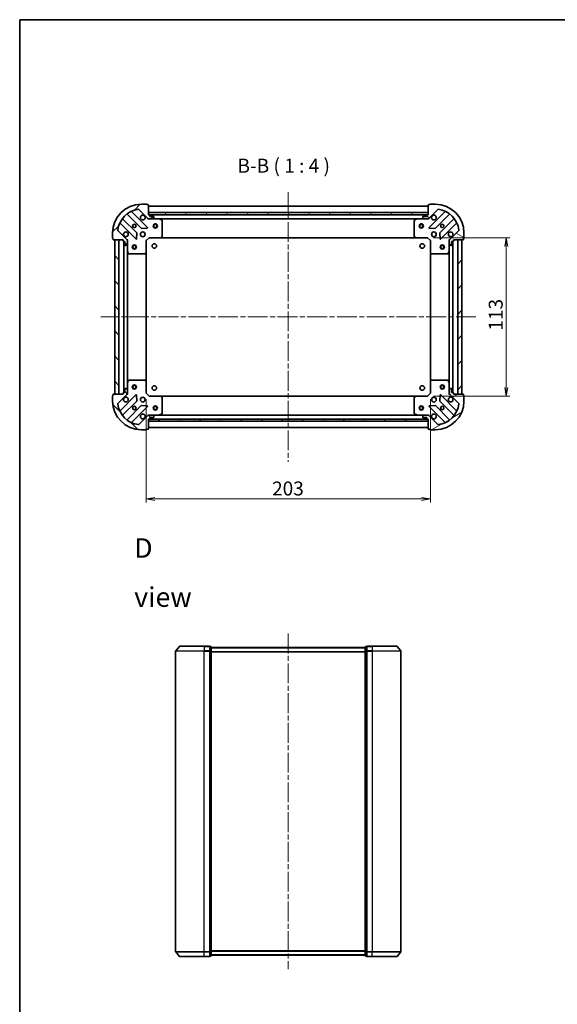
# Model space of a CAD drawing. Units: millimetres. Extents: x 36 to 7134, y 20 to 1144.
# Drawn here: x 1024 to 1408, y 441 to 1144 of the extents above; entities that cross this region are included whole.
import ezdxf

# ---------------------------------------------------------------- set-up
doc = ezdxf.new("R2010")
doc.units = ezdxf.units.MM
doc.header["$LTSCALE"] = 2.5
doc.linetypes.add('CHAIN', pattern=[0.3543, 0.2362, -0.0295, 0.0591, -0.0295])
doc.layers.get('Defpoints').update_dxf_attribs({"lineweight": 25})
for name, color, linetype, lineweight in [('Border (ISO)', 7, 'Continuous', 35), ('Centerline (ISO)', 131, 'Continuous', 18), ('Dimension (ISO)', 7, 'Continuous', 18), ('Hatch (ISO)', 1, 'Continuous', 18), ('Symbol (ISO)', 7, 'Continuous', 18), ('Visible (ISO)', 7, 'Continuous', 35), ('Visible Narrow (ISO)', 7, 'Continuous', 25)]:
    doc.layers.add(name, color=color, linetype=linetype, lineweight=lineweight)
doc.styles.add('Note Text (TK)', font='MS PGothic.ttf')
doc.dimstyles.new('Default - Method 1b (TK)', dxfattribs={"dimscale": 2.5, "dimtxt": 2.5, "dimasz": 2.5, "dimexe": 1, "dimexo": 1.5, "dimgap": 1, "dimtad": 1, "dimtoh": 1, "dimdsep": 46, "dimtxsty": 'Note Text (TK)', "dimblk": 'OPEN', "dimcen": 0.09, "dimdle": 5, "dimclrd": 100, "dimclre": 100, "dimclrt": 7, "dimadec": 1, "dimazin": 1, "dimtfac": 1, "dimtmove": 0, "dimatfit": 3, "dimldrblk": 'OPEN', "dimfxl": 1, "dimtolj": 1, "dimlwd": -1, "dimlwe": -1, "dimarcsym": 0})
pattern_1 = [(45, (965.75, -12), (-8.98026, 8.98026), [])]
pattern_2 = [(135.0002, (965.75, -12), (-8.98022, -8.98029), [])]

# ---------------------------------------------------------------- blocks, each defined once
blk = doc.blocks.new('Borders tk図枠')
at = {"layer": 'Border (ISO)'}
for q in [(405.5, 289), (14.5, 8)]:
    blk.add_line((14.5, 289), q, dxfattribs=at)
blk = doc.blocks.new('_Open')
at = {"color": 0, "linetype": 'ByBlock', "lineweight": -2}
for p, q in [((-1, 0.17), (0, 0)), ((-1, -0.17), (0, 0)), ((0, 0), (-1, 0))]:
    blk.add_line(p, q, dxfattribs=at)
blk = doc.blocks.new('*D30')
at = {"layer": 'Defpoints', "color": 0}
for p in [(1114.17, 876.77), (1317.17, 876.77), (1114.17, 801.84)]:
    blk.add_point(p, dxfattribs=at)
at = {"layer": 'Dimension (ISO)', "color": 100}
for p, q in [((1114.17, 873.02), (1114.17, 799.34)), ((1317.17, 873.02), (1317.17, 799.34)), ((1310.92, 801.84), (1120.42, 801.84))]:
    blk.add_line(p, q, dxfattribs=at)
at = {"layer": 'Dimension (ISO)', "color": 100, "xscale": 6.25, "yscale": 6.25, "zscale": 6.25, "rotation": 180}
blk.add_blockref('_Open', (1114.17, 801.84), dxfattribs=at)
at = {"layer": 'Dimension (ISO)', "color": 100, "xscale": 6.25, "yscale": 6.25, "zscale": 6.25}
blk.add_blockref('_Open', (1317.17, 801.84), dxfattribs=at)
at = {"layer": 'Dimension (ISO)', "color": 7, "insert": (1204.1, 809.32), "char_height": 6.25, "attachment_point": 4, "style": 'Note Text (TK)'}
blk.add_mtext('\\A1;\\fMS PGothic|b0|i0;{\\H9.9600;203}', dxfattribs=at)
blk = doc.blocks.new('*D31')
at = {"layer": 'Defpoints', "color": 0}
for p in [(1315.67, 988.27), (1315.67, 875.27), (1371.33, 875.27)]:
    blk.add_point(p, dxfattribs=at)
at = {"layer": 'Dimension (ISO)', "color": 100}
for p, q in [((1319.42, 988.27), (1373.83, 988.27)), ((1371.33, 982.02), (1371.33, 881.52)), ((1319.42, 875.27), (1373.83, 875.27))]:
    blk.add_line(p, q, dxfattribs=at)
at = {"layer": 'Dimension (ISO)', "color": 100, "xscale": 6.25, "yscale": 6.25, "zscale": 6.25}
for p, rotation in [((1371.33, 988.27), 90), ((1371.33, 875.27), 270)]:
    blk.add_blockref('_Open', p, dxfattribs=dict(at, rotation=rotation))
at = {"layer": 'Dimension (ISO)', "color": 7, "insert": (1363.85, 922.04), "char_height": 6.25, "attachment_point": 4, "rotation": 90, "style": 'Note Text (TK)'}
blk.add_mtext('\\A1;\\fMS PGothic|b0|i0;{\\H9.9600;113}', dxfattribs=at)

msp = doc.modelspace()

# ---------------------------------------------------------------- hatches: boundary and pattern name
at = {"layer": 'Hatch (ISO)'}
h = msp.add_hatch(dxfattribs=at)
h.set_pattern_fill('ANSI31', color=256, scale=101.6, style=0)
h.set_pattern_definition(pattern_1)
edge = h.paths.add_edge_path()
edge.add_ellipse((1116.0806, 1002.7702), major_axis=(0.7071, -0.7071), ratio=1, start_angle=270, end_angle=315)
edge.add_line((1116.0806, 1001.7702), (1118.4593, 1001.7702))
edge.add_ellipse((1118.4593, 1002.2702), major_axis=(0.5, 0), ratio=1, start_angle=270, end_angle=315)
edge.add_line((1118.8129, 1001.9166), (1119.52, 1002.6237))
edge.add_ellipse((1119.1664, 1002.9773), major_axis=(0.3536, 0.3536), ratio=1, start_angle=270, end_angle=315)
edge.add_line((1119.6664, 1002.9773), (1119.6664, 1003.1702))
edge.add_ellipse((1119.3664, 1003.1702), major_axis=(0, 0.3), ratio=1, start_angle=270, end_angle=360)
edge.add_line((1119.3664, 1003.4702), (1116.6664, 1003.4702))
edge.add_line((1116.6664, 1003.4702), (1116.6664, 1004.4702))
edge.add_ellipse((1116.3664, 1004.4702), major_axis=(0, 0.3), ratio=1, start_angle=270, end_angle=360)
edge.add_line((1116.3664, 1004.7702), (1115.6664, 1004.7702))
edge.add_line((1115.6664, 1004.7702), (1115.6664, 1011.6702))
edge.add_ellipse((1115.3664, 1011.6702), major_axis=(0, 0.3), ratio=1, start_angle=270, end_angle=360)
edge.add_line((1115.3664, 1011.9702), (1114.6664, 1011.9702))
edge.add_ellipse((1114.3664, 1011.9702), major_axis=(0, 0.3), ratio=1, start_angle=270, end_angle=360)
edge.add_line((1114.3664, 1012.2702), (1110.6664, 1012.2702))
edge.add_ellipse((1110.6664, 991.7702), major_axis=(-20.5, 0), ratio=1, start_angle=270, end_angle=360)
edge.add_line((1090.1664, 991.7702), (1090.1664, 988.0702))
edge.add_ellipse((1090.4664, 988.0702), major_axis=(0, -0.3), ratio=1, start_angle=270, end_angle=360)
edge.add_line((1090.4664, 987.7702), (1090.4664, 987.0702))
edge.add_ellipse((1090.7664, 987.0702), major_axis=(0, -0.3), ratio=1, start_angle=270, end_angle=360)
edge.add_line((1090.7664, 986.7702), (1097.6664, 986.7702))
edge.add_line((1097.6664, 986.7702), (1097.6664, 986.0702))
edge.add_ellipse((1097.9664, 986.0702), major_axis=(0, -0.3), ratio=1, start_angle=270, end_angle=360)
edge.add_line((1097.9664, 985.7702), (1098.9664, 985.7702))
edge.add_line((1098.9664, 985.7702), (1098.9664, 983.0702))
edge.add_ellipse((1099.2664, 983.0702), major_axis=(0, -0.3), ratio=1, start_angle=270, end_angle=360)
edge.add_line((1099.2664, 982.7702), (1099.4593, 982.7702))
edge.add_ellipse((1099.4593, 983.2702), major_axis=(0.5, 0), ratio=1, start_angle=270, end_angle=315)
edge.add_line((1099.8129, 982.9166), (1100.52, 983.6237))
edge.add_ellipse((1100.1664, 983.9773), major_axis=(0.3536, 0.3536), ratio=1, start_angle=270, end_angle=315)
edge.add_line((1100.6664, 983.9773), (1100.6664, 986.356))
edge.add_ellipse((1099.6664, 986.356), major_axis=(0, 1), ratio=1, start_angle=270, end_angle=315)
edge.add_line((1100.3735, 987.0631), (1093.944, 993.4926))
edge.add_ellipse((1094.2975, 993.8462), major_axis=(-0.3536, 0.3536), ratio=1, start_angle=37.7720347, end_angle=90, ccw=False)
edge.add_ellipse((1110.6664, 991.7702), major_axis=(2.1389, 16.8649), ratio=1, start_angle=14.4559307, end_angle=90, ccw=False)
edge.add_ellipse((1108.5904, 1008.1391), major_axis=(0.496, 0.0629), ratio=1, start_angle=37.7720347, end_angle=90, ccw=False)
edge.add_line((1108.944, 1008.4926), (1115.3735, 1002.0631))
h = msp.add_hatch(dxfattribs=at)
h.set_pattern_fill('ANSI31', color=256, scale=101.6, angle=105.0002455, style=0)
h.set_pattern_definition([(150.0002, (965.75, -12), (-6.34995, -10.99855), [])])
edge = h.paths.add_edge_path()
edge.add_ellipse((1331.6664, 986.356), major_axis=(-0.7071, -0.7071), ratio=1, start_angle=270, end_angle=315)
edge.add_line((1330.6664, 986.356), (1330.6664, 983.9773))
edge.add_ellipse((1331.1664, 983.9773), major_axis=(0, -0.5), ratio=1, start_angle=270, end_angle=315)
edge.add_line((1330.8129, 983.6237), (1331.52, 982.9166))
edge.add_ellipse((1331.8735, 983.2702), major_axis=(0.3536, -0.3536), ratio=1, start_angle=270, end_angle=315)
edge.add_line((1331.8735, 982.7702), (1332.0664, 982.7702))
edge.add_ellipse((1332.0664, 983.0702), major_axis=(0.3, 0), ratio=1, start_angle=270, end_angle=360)
edge.add_line((1332.3664, 983.0702), (1332.3664, 985.7702))
edge.add_line((1332.3664, 985.7702), (1333.3664, 985.7702))
edge.add_ellipse((1333.3664, 986.0702), major_axis=(0.3, 0), ratio=1, start_angle=270, end_angle=360)
edge.add_line((1333.6664, 986.0702), (1333.6664, 986.7702))
edge.add_line((1333.6664, 986.7702), (1340.5664, 986.7702))
edge.add_ellipse((1340.5664, 987.0702), major_axis=(0.3, 0), ratio=1, start_angle=270, end_angle=360)
edge.add_line((1340.8664, 987.0702), (1340.8664, 987.7702))
edge.add_ellipse((1340.8664, 988.0702), major_axis=(0.3, 0), ratio=1, start_angle=270, end_angle=360)
edge.add_line((1341.1664, 988.0702), (1341.1664, 991.7702))
edge.add_ellipse((1320.6664, 991.7702), major_axis=(0, 20.5), ratio=1, start_angle=270, end_angle=360)
edge.add_line((1320.6664, 1012.2702), (1316.9664, 1012.2702))
edge.add_ellipse((1316.9664, 1011.9702), major_axis=(-0.3, 0), ratio=1, start_angle=270, end_angle=360)
edge.add_line((1316.6664, 1011.9702), (1315.9664, 1011.9702))
edge.add_ellipse((1315.9664, 1011.6702), major_axis=(-0.3, 0), ratio=1, start_angle=270, end_angle=360)
edge.add_line((1315.6664, 1011.6702), (1315.6664, 1004.7702))
edge.add_line((1315.6664, 1004.7702), (1314.9664, 1004.7702))
edge.add_ellipse((1314.9664, 1004.4702), major_axis=(-0.3, 0), ratio=1, start_angle=270, end_angle=360)
edge.add_line((1314.6664, 1004.4702), (1314.6664, 1003.4702))
edge.add_line((1314.6664, 1003.4702), (1311.9664, 1003.4702))
edge.add_ellipse((1311.9664, 1003.1702), major_axis=(-0.3, 0), ratio=1, start_angle=270, end_angle=360)
edge.add_line((1311.6664, 1003.1702), (1311.6664, 1002.9773))
edge.add_ellipse((1312.1664, 1002.9773), major_axis=(0, -0.5), ratio=1, start_angle=270, end_angle=315)
edge.add_line((1311.8129, 1002.6237), (1312.52, 1001.9166))
edge.add_ellipse((1312.8735, 1002.2702), major_axis=(0.3536, -0.3536), ratio=1, start_angle=270, end_angle=315)
edge.add_line((1312.8735, 1001.7702), (1315.2522, 1001.7702))
edge.add_ellipse((1315.2522, 1002.7702), major_axis=(1, 0), ratio=1, start_angle=270, end_angle=315)
edge.add_line((1315.9593, 1002.0631), (1322.3888, 1008.4926))
edge.add_ellipse((1322.7424, 1008.1391), major_axis=(0.3536, 0.3536), ratio=1, start_angle=37.7720347, end_angle=90, ccw=False)
edge.add_ellipse((1320.6664, 991.7702), major_axis=(16.8649, -2.1389), ratio=1, start_angle=14.4559307, end_angle=90, ccw=False)
edge.add_ellipse((1337.0353, 993.8462), major_axis=(0.0629, -0.496), ratio=1, start_angle=37.7720347, end_angle=90, ccw=False)
edge.add_line((1337.3888, 993.4926), (1330.9593, 987.0631))
h = msp.add_hatch(dxfattribs=at)
h.set_pattern_fill('ANSI31', color=256, scale=101.6, angle=14.9999778, style=0)
h.set_pattern_definition([(60, (965.75, -12), (-10.99852, 6.35), [])])
h.paths.add_polyline_path([(1115.6664, 1006.2702), (1115.6664, 1004.7702), (1315.6664, 1004.7702), (1315.6664, 1006.2702)])
h = msp.add_hatch(dxfattribs=at)
h.set_pattern_fill('ANSI31', color=256, scale=101.6, angle=90.0002105, style=0)
h.set_pattern_definition(pattern_2)
h.paths.add_polyline_path([(1091.6664, 876.7702), (1094.6664, 876.7702), (1094.6664, 986.7702), (1091.6664, 986.7702)])
h = msp.add_hatch(dxfattribs=at)
h.set_pattern_fill('ANSI31', color=256, scale=101.6, style=0)
h.set_pattern_definition(pattern_1)
h.paths.add_polyline_path([(1339.6664, 986.7702), (1336.6664, 986.7702), (1336.6664, 876.7702), (1339.6664, 876.7702)])
h = msp.add_hatch(dxfattribs=at)
h.set_pattern_fill('ANSI31', color=256, scale=101.6, angle=90.0002105, style=0)
h.set_pattern_definition(pattern_2)
edge = h.paths.add_edge_path()
edge.add_ellipse((1099.6664, 877.1844), major_axis=(0.7071, 0.7071), ratio=1, start_angle=270, end_angle=315)
edge.add_line((1100.6664, 877.1844), (1100.6664, 879.5631))
edge.add_ellipse((1100.1664, 879.5631), major_axis=(0, 0.5), ratio=1, start_angle=270, end_angle=315)
edge.add_line((1100.52, 879.9166), (1099.8129, 880.6237))
edge.add_ellipse((1099.4593, 880.2702), major_axis=(-0.3536, 0.3536), ratio=1, start_angle=270, end_angle=315)
edge.add_line((1099.4593, 880.7702), (1099.2664, 880.7702))
edge.add_ellipse((1099.2664, 880.4702), major_axis=(-0.3, 0), ratio=1, start_angle=270, end_angle=360)
edge.add_line((1098.9664, 880.4702), (1098.9664, 877.7702))
edge.add_line((1098.9664, 877.7702), (1097.9664, 877.7702))
edge.add_ellipse((1097.9664, 877.4702), major_axis=(-0.3, 0), ratio=1, start_angle=270, end_angle=360)
edge.add_line((1097.6664, 877.4702), (1097.6664, 876.7702))
edge.add_line((1097.6664, 876.7702), (1090.7664, 876.7702))
edge.add_ellipse((1090.7664, 876.4702), major_axis=(-0.3, 0), ratio=1, start_angle=270, end_angle=360)
edge.add_line((1090.4664, 876.4702), (1090.4664, 875.7702))
edge.add_ellipse((1090.4664, 875.4702), major_axis=(-0.3, 0), ratio=1, start_angle=270, end_angle=360)
edge.add_line((1090.1664, 875.4702), (1090.1664, 871.7702))
edge.add_ellipse((1110.6664, 871.7702), major_axis=(0, -20.5), ratio=1, start_angle=270, end_angle=360)
edge.add_line((1110.6664, 851.2702), (1114.3664, 851.2702))
edge.add_ellipse((1114.3664, 851.5702), major_axis=(0.3, 0), ratio=1, start_angle=270, end_angle=360)
edge.add_line((1114.6664, 851.5702), (1115.3664, 851.5702))
edge.add_ellipse((1115.3664, 851.8702), major_axis=(0.3, 0), ratio=1, start_angle=270, end_angle=360)
edge.add_line((1115.6664, 851.8702), (1115.6664, 858.7702))
edge.add_line((1115.6664, 858.7702), (1116.3664, 858.7702))
edge.add_ellipse((1116.3664, 859.0702), major_axis=(0.3, 0), ratio=1, start_angle=270, end_angle=360)
edge.add_line((1116.6664, 859.0702), (1116.6664, 860.0702))
edge.add_line((1116.6664, 860.0702), (1119.3664, 860.0702))
edge.add_ellipse((1119.3664, 860.3702), major_axis=(0.3, 0), ratio=1, start_angle=270, end_angle=360)
edge.add_line((1119.6664, 860.3702), (1119.6664, 860.5631))
edge.add_ellipse((1119.1664, 860.5631), major_axis=(0, 0.5), ratio=1, start_angle=270, end_angle=315)
edge.add_line((1119.52, 860.9166), (1118.8129, 861.6237))
edge.add_ellipse((1118.4593, 861.2702), major_axis=(-0.3536, 0.3536), ratio=1, start_angle=270, end_angle=315)
edge.add_line((1118.4593, 861.7702), (1116.0806, 861.7702))
edge.add_ellipse((1116.0806, 860.7702), major_axis=(-1, 0), ratio=1, start_angle=270, end_angle=315)
edge.add_line((1115.3735, 861.4773), (1108.944, 855.0478))
edge.add_ellipse((1108.5904, 855.4013), major_axis=(-0.3536, -0.3536), ratio=1, start_angle=37.7720347, end_angle=90, ccw=False)
edge.add_ellipse((1110.6664, 871.7702), major_axis=(-16.8649, 2.1389), ratio=1, start_angle=14.4559307, end_angle=90, ccw=False)
edge.add_ellipse((1094.2975, 869.6942), major_axis=(-0.0629, 0.496), ratio=1, start_angle=37.7720347, end_angle=90, ccw=False)
edge.add_line((1093.944, 870.0478), (1100.3735, 876.4773))
h = msp.add_hatch(dxfattribs=at)
h.set_pattern_fill('ANSI31', color=256, scale=101.6, angle=-14.9999778, style=0)
h.set_pattern_definition([(30, (965.75, -12), (-6.35, 10.99852), [])])
edge = h.paths.add_edge_path()
edge.add_ellipse((1315.2522, 860.7702), major_axis=(-0.7071, 0.7071), ratio=1, start_angle=270, end_angle=315)
edge.add_line((1315.2522, 861.7702), (1312.8735, 861.7702))
edge.add_ellipse((1312.8735, 861.2702), major_axis=(-0.5, 0), ratio=1, start_angle=270, end_angle=315)
edge.add_line((1312.52, 861.6237), (1311.8129, 860.9166))
edge.add_ellipse((1312.1664, 860.5631), major_axis=(-0.3536, -0.3536), ratio=1, start_angle=270, end_angle=315)
edge.add_line((1311.6664, 860.5631), (1311.6664, 860.3702))
edge.add_ellipse((1311.9664, 860.3702), major_axis=(0, -0.3), ratio=1, start_angle=270, end_angle=360)
edge.add_line((1311.9664, 860.0702), (1314.6664, 860.0702))
edge.add_line((1314.6664, 860.0702), (1314.6664, 859.0702))
edge.add_ellipse((1314.9664, 859.0702), major_axis=(0, -0.3), ratio=1, start_angle=270, end_angle=360)
edge.add_line((1314.9664, 858.7702), (1315.6664, 858.7702))
edge.add_line((1315.6664, 858.7702), (1315.6664, 851.8702))
edge.add_ellipse((1315.9664, 851.8702), major_axis=(0, -0.3), ratio=1, start_angle=270, end_angle=360)
edge.add_line((1315.9664, 851.5702), (1316.6664, 851.5702))
edge.add_ellipse((1316.9664, 851.5702), major_axis=(0, -0.3), ratio=1, start_angle=270, end_angle=360)
edge.add_line((1316.9664, 851.2702), (1320.6664, 851.2702))
edge.add_ellipse((1320.6664, 871.7702), major_axis=(20.5, 0), ratio=1, start_angle=270, end_angle=360)
edge.add_line((1341.1664, 871.7702), (1341.1664, 875.4702))
edge.add_ellipse((1340.8664, 875.4702), major_axis=(0, 0.3), ratio=1, start_angle=270, end_angle=360)
edge.add_line((1340.8664, 875.7702), (1340.8664, 876.4702))
edge.add_ellipse((1340.5664, 876.4702), major_axis=(0, 0.3), ratio=1, start_angle=270, end_angle=360)
edge.add_line((1340.5664, 876.7702), (1333.6664, 876.7702))
edge.add_line((1333.6664, 876.7702), (1333.6664, 877.4702))
edge.add_ellipse((1333.3664, 877.4702), major_axis=(0, 0.3), ratio=1, start_angle=270, end_angle=360)
edge.add_line((1333.3664, 877.7702), (1332.3664, 877.7702))
edge.add_line((1332.3664, 877.7702), (1332.3664, 880.4702))
edge.add_ellipse((1332.0664, 880.4702), major_axis=(0, 0.3), ratio=1, start_angle=270, end_angle=360)
edge.add_line((1332.0664, 880.7702), (1331.8735, 880.7702))
edge.add_ellipse((1331.8735, 880.2702), major_axis=(-0.5, 0), ratio=1, start_angle=270, end_angle=315)
edge.add_line((1331.52, 880.6237), (1330.8129, 879.9166))
edge.add_ellipse((1331.1664, 879.5631), major_axis=(-0.3536, -0.3536), ratio=1, start_angle=270, end_angle=315)
edge.add_line((1330.6664, 879.5631), (1330.6664, 877.1844))
edge.add_ellipse((1331.6664, 877.1844), major_axis=(0, -1), ratio=1, start_angle=270, end_angle=315)
edge.add_line((1330.9593, 876.4773), (1337.3888, 870.0478))
edge.add_ellipse((1337.0353, 869.6942), major_axis=(0.3536, -0.3536), ratio=1, start_angle=37.7720347, end_angle=90, ccw=False)
edge.add_ellipse((1320.6664, 871.7702), major_axis=(-2.1389, -16.8649), ratio=1, start_angle=14.4559307, end_angle=90, ccw=False)
edge.add_ellipse((1322.7424, 855.4013), major_axis=(-0.496, -0.0629), ratio=1, start_angle=37.7720347, end_angle=90, ccw=False)
edge.add_line((1322.3888, 855.0478), (1315.9593, 861.4773))
h = msp.add_hatch(dxfattribs=at)
h.set_pattern_fill('ANSI31', color=256, scale=101.6, angle=75.0001754, style=0)
h.set_pattern_definition([(120.0002, (965.75, -12), (-10.9985, -6.35003), [])])
h.paths.add_polyline_path([(1115.6664, 858.7702), (1115.6664, 857.2702), (1315.6664, 857.2702), (1315.6664, 858.7702)])

# ---------------------------------------------------------------- linework, layer by layer
at = {"layer": 'Centerline (ISO)', "linetype": 'CHAIN', "ltscale": 23.990969}
for p, q in [((1215.6664, 1020.7702), (1215.6664, 828.2748)), ((1349.6664, 931.7702), (1081.6664, 931.7702)), ((1215.6664, 705.7126), (1215.6664, 466.2126))]:
    msp.add_line(p, q, dxfattribs=at)
at = {"layer": 'Visible (ISO)'}
for p, q in [((1114.3664, 1012.2702), (1110.6664, 1012.2702)), ((1320.6664, 1012.2702), (1316.9664, 1012.2702)), ((1114.9772, 995.6594), (1103.7732, 1006.8634)), ((1108.944, 1008.4926), (1115.3735, 1002.0631)), ((1115.3664, 1011.9702), (1114.6664, 1011.9702)), ((1115.6664, 1004.7702), (1115.6664, 1011.6702)), ((1315.6664, 1010.7702), (1115.6664, 1010.7702)), ((1115.6664, 1006.2702), (1115.6664, 1004.7702)), ((1315.6664, 1006.2702), (1115.6664, 1006.2702)), ((1315.6664, 1011.6702), (1315.6664, 1004.7702)), ((1315.6664, 1004.7702), (1315.6664, 1006.2702)), ((1315.9593, 1002.0631), (1322.3888, 1008.4926)), ((1316.6664, 1011.9702), (1315.9664, 1011.9702)), ((1327.5596, 1006.8634), (1316.3556, 995.6594)), ((1095.5732, 998.6634), (1106.7772, 987.4594)), ((1107.3731, 991.8133), (1097.3174, 1001.8689)), ((1100.5677, 1005.1192), (1110.6233, 995.0635)), ((1115.6664, 1004.7702), (1315.6664, 1004.7702)), ((1116.3664, 1004.7702), (1115.6664, 1004.7702)), ((1115.6664, 1001.7702), (1115.6664, 1001.86)), ((1115.6664, 1001.7702), (1115.6664, 1001.4199)), ((1116.0805, 1001.7702), (1115.6664, 1001.7702)), ((1116.0806, 1001.7702), (1118.4593, 1001.7702)), ((1314.7428, 1004.6702), (1116.59, 1004.6702)), ((1116.6664, 1003.4702), (1116.6664, 1004.4702)), ((1119.3664, 1003.4702), (1116.6664, 1003.4702)), ((1123.5956, 1001.7702), (1118.4593, 1001.7702)), ((1118.8129, 1001.9166), (1119.52, 1002.6237)), ((1119.6664, 1002.9773), (1119.6664, 1003.1702)), ((1123.5956, 1001.7702), (1307.7372, 1001.7702)), ((1125.5006, 1000.8531), (1123.7298, 1001.7385)), ((1125.6664, 989.3884), (1125.6664, 1000.5848)), ((1305.6664, 1000.5848), (1305.6664, 989.3884)), ((1307.6031, 1001.7385), (1305.8322, 1000.8531)), ((1312.8735, 1001.7702), (1307.7372, 1001.7702)), ((1311.6664, 1003.1702), (1311.6664, 1002.9773)), ((1311.8129, 1002.6237), (1312.52, 1001.9166)), ((1314.6664, 1003.4702), (1311.9664, 1003.4702)), ((1312.8735, 1001.7702), (1315.2522, 1001.7702)), ((1314.6664, 1004.4702), (1314.6664, 1003.4702)), ((1315.6664, 1004.7702), (1314.9664, 1004.7702)), ((1315.6664, 1001.7702), (1315.2523, 1001.7702)), ((1315.6664, 1001.86), (1315.6664, 1001.7702)), ((1315.6664, 1001.4199), (1315.6664, 1001.7702)), ((1320.7095, 995.0635), (1330.7651, 1005.1192)), ((1334.0154, 1001.8689), (1323.9598, 991.8133)), ((1324.5556, 987.4594), (1335.7596, 998.6634)), ((1090.1664, 991.7702), (1090.1664, 988.0702)), ((1100.3735, 987.0631), (1093.944, 993.4926)), ((1107.2891, 987.6584), (1107.4607, 991.5881)), ((1110.8485, 994.976), (1114.7782, 995.1475)), ((1316.5546, 995.1475), (1320.4843, 994.976)), ((1323.8722, 991.5881), (1324.0437, 987.6584)), ((1337.3888, 993.4926), (1330.9593, 987.0631)), ((1341.1664, 988.0702), (1341.1664, 991.7702)), ((1090.4664, 987.7702), (1090.4664, 987.0702)), ((1090.7664, 986.7702), (1097.6664, 986.7702)), ((1094.6664, 986.7702), (1091.6664, 986.7702)), ((1091.6664, 986.7702), (1091.6664, 876.7702)), ((1094.6664, 876.7702), (1094.6664, 986.7702)), ((1097.6664, 986.7702), (1097.6664, 986.0702)), ((1097.9664, 985.7702), (1098.9664, 985.7702)), ((1098.1664, 985.7702), (1098.1664, 877.7702)), ((1098.9664, 985.7702), (1098.9664, 983.0702)), ((1100.5766, 986.7702), (1100.6664, 986.7702)), ((1101.0167, 986.7702), (1100.6664, 986.7702)), ((1100.6664, 986.7702), (1100.6664, 986.3561)), ((1100.6664, 983.9773), (1100.6664, 986.356)), ((1114.1664, 986.2702), (1113.8664, 986.3945)), ((1114.1664, 986.2702), (1116.1664, 988.2702)), ((1114.1664, 977.8336), (1114.1664, 986.2702)), ((1116.0421, 988.5702), (1116.1664, 988.2702)), ((1116.1664, 988.2702), (1124.603, 988.2702)), ((1124.603, 988.2702), (1306.7298, 988.2702)), ((1124.8224, 988.3655), (1125.5858, 989.1838)), ((1305.7471, 989.1838), (1306.5105, 988.3655)), ((1306.7298, 988.2702), (1315.1664, 988.2702)), ((1315.1664, 988.2702), (1315.2907, 988.5702)), ((1315.1664, 988.2702), (1317.1664, 986.2702)), ((1317.4664, 986.3945), (1317.1664, 986.2702)), ((1317.1664, 986.2702), (1317.1664, 977.8336)), ((1330.6664, 986.7702), (1330.3161, 986.7702)), ((1330.6664, 986.7702), (1330.7562, 986.7702)), ((1330.6664, 986.3561), (1330.6664, 986.7702)), ((1330.6664, 986.356), (1330.6664, 983.9773)), ((1332.3664, 983.0702), (1332.3664, 985.7702)), ((1332.3664, 985.7702), (1333.3664, 985.7702)), ((1333.1664, 877.7702), (1333.1664, 985.7702)), ((1333.6664, 986.0702), (1333.6664, 986.7702)), ((1333.6664, 986.7702), (1340.5664, 986.7702)), ((1339.6664, 986.7702), (1336.6664, 986.7702)), ((1336.6664, 986.7702), (1336.6664, 876.7702)), ((1339.6664, 876.7702), (1339.6664, 986.7702)), ((1340.8664, 987.0702), (1340.8664, 987.7702)), ((1099.2664, 982.7702), (1099.4593, 982.7702)), ((1099.8129, 982.9166), (1100.52, 983.6237)), ((1100.6664, 983.9773), (1100.6664, 978.841)), ((1100.6664, 884.6994), (1100.6664, 978.841)), ((1100.6981, 978.7068), (1101.5835, 976.936)), ((1113.2529, 976.8508), (1114.0711, 977.6142)), ((1114.1664, 885.7068), (1114.1664, 977.8336)), ((1317.1664, 977.8336), (1317.1664, 885.7068)), ((1317.2618, 977.6142), (1318.08, 976.8508)), ((1329.7493, 976.936), (1330.6347, 978.7068)), ((1330.6664, 978.841), (1330.6664, 983.9773)), ((1330.6664, 978.841), (1330.6664, 884.6994)), ((1330.8129, 983.6237), (1331.52, 982.9166)), ((1331.8735, 982.7702), (1332.0664, 982.7702)), ((1101.8518, 976.7702), (1113.0482, 976.7702)), ((1318.2846, 976.7702), (1329.481, 976.7702)), ((1101.5835, 886.6044), (1100.6981, 884.8335)), ((1113.0482, 886.7702), (1101.8518, 886.7702)), ((1114.0711, 885.9261), (1113.2529, 886.6895)), ((1114.1664, 877.2702), (1114.1664, 885.7068)), ((1317.1664, 885.7068), (1317.1664, 877.2702)), ((1318.08, 886.6895), (1317.2618, 885.9261)), ((1329.481, 886.7702), (1318.2846, 886.7702)), ((1330.6347, 884.8335), (1329.7493, 886.6044)), ((1098.9664, 880.4702), (1098.9664, 877.7702)), ((1099.4593, 880.7702), (1099.2664, 880.7702)), ((1100.52, 879.9166), (1099.8129, 880.6237)), ((1100.6664, 884.6994), (1100.6664, 879.5631)), ((1100.6664, 877.1844), (1100.6664, 879.5631)), ((1330.6664, 879.5631), (1330.6664, 884.6994)), ((1330.6664, 879.5631), (1330.6664, 877.1844)), ((1331.52, 880.6237), (1330.8129, 879.9166)), ((1332.0664, 880.7702), (1331.8735, 880.7702)), ((1332.3664, 877.7702), (1332.3664, 880.4702)), ((1090.1664, 875.4702), (1090.1664, 871.7702)), ((1090.4664, 876.4702), (1090.4664, 875.7702)), ((1097.6664, 876.7702), (1090.7664, 876.7702)), ((1091.6664, 876.7702), (1094.6664, 876.7702)), ((1093.944, 870.0478), (1100.3735, 876.4773)), ((1106.7772, 876.081), (1095.5732, 864.877)), ((1097.3174, 861.6715), (1107.3731, 871.7271)), ((1097.6664, 877.4702), (1097.6664, 876.7702)), ((1098.9664, 877.7702), (1097.9664, 877.7702)), ((1100.6664, 876.7702), (1100.5766, 876.7702)), ((1100.6664, 877.1843), (1100.6664, 876.7702)), ((1100.6664, 876.7702), (1101.0167, 876.7702)), ((1107.4607, 871.9523), (1107.2891, 875.882)), ((1113.8664, 877.1459), (1114.1664, 877.2702)), ((1116.1664, 875.2702), (1114.1664, 877.2702)), ((1116.1664, 875.2702), (1116.0421, 874.9702)), ((1124.603, 875.2702), (1116.1664, 875.2702)), ((1306.7298, 875.2702), (1124.603, 875.2702)), ((1125.5858, 874.3566), (1124.8224, 875.1748)), ((1125.6664, 862.9556), (1125.6664, 874.152)), ((1305.6664, 874.152), (1305.6664, 862.9556)), ((1306.5105, 875.1748), (1305.7471, 874.3566)), ((1315.1664, 875.2702), (1306.7298, 875.2702)), ((1317.1664, 877.2702), (1315.1664, 875.2702)), ((1315.2907, 874.9702), (1315.1664, 875.2702)), ((1317.1664, 877.2702), (1317.4664, 877.1459)), ((1324.0437, 875.882), (1323.8722, 871.9523)), ((1323.9598, 871.7271), (1334.0154, 861.6715)), ((1335.7596, 864.877), (1324.5556, 876.081)), ((1330.3161, 876.7702), (1330.6664, 876.7702)), ((1330.6664, 876.7702), (1330.6664, 877.1843)), ((1330.7562, 876.7702), (1330.6664, 876.7702)), ((1330.9593, 876.4773), (1337.3888, 870.0478)), ((1333.3664, 877.7702), (1332.3664, 877.7702)), ((1333.6664, 876.7702), (1333.6664, 877.4702)), ((1340.5664, 876.7702), (1333.6664, 876.7702)), ((1336.6664, 876.7702), (1339.6664, 876.7702)), ((1340.8664, 875.7702), (1340.8664, 876.4702)), ((1341.1664, 871.7702), (1341.1664, 875.4702)), ((1110.6233, 868.4769), (1100.5677, 858.4212)), ((1103.7732, 856.677), (1114.9772, 867.881)), ((1114.7782, 868.3929), (1110.8485, 868.5644)), ((1316.3556, 867.881), (1327.5596, 856.677)), ((1320.4843, 868.5644), (1316.5546, 868.3929)), ((1330.7651, 858.4212), (1320.7095, 868.4769)), ((1115.3735, 861.4773), (1108.944, 855.0478)), ((1115.6664, 862.1205), (1115.6664, 861.7702)), ((1115.6664, 861.6804), (1115.6664, 861.7702)), ((1115.6664, 861.7702), (1116.0805, 861.7702)), ((1115.6664, 858.7702), (1115.6664, 857.2702)), ((1315.6664, 858.7702), (1115.6664, 858.7702)), ((1115.6664, 851.8702), (1115.6664, 858.7702)), ((1115.6664, 858.7702), (1116.3664, 858.7702)), ((1118.4593, 861.7702), (1116.0806, 861.7702)), ((1116.59, 858.8702), (1314.7428, 858.8702)), ((1116.6664, 859.0702), (1116.6664, 860.0702)), ((1116.6664, 860.0702), (1119.3664, 860.0702)), ((1118.4593, 861.7702), (1123.5956, 861.7702)), ((1119.52, 860.9166), (1118.8129, 861.6237)), ((1119.6664, 860.3702), (1119.6664, 860.5631)), ((1307.7372, 861.7702), (1123.5956, 861.7702)), ((1123.7298, 861.8019), (1125.5006, 862.6873)), ((1305.8322, 862.6873), (1307.6031, 861.8019)), ((1307.7372, 861.7702), (1312.8735, 861.7702)), ((1311.6664, 860.5631), (1311.6664, 860.3702)), ((1312.52, 861.6237), (1311.8129, 860.9166)), ((1311.9664, 860.0702), (1314.6664, 860.0702)), ((1315.2522, 861.7702), (1312.8735, 861.7702)), ((1314.6664, 860.0702), (1314.6664, 859.0702)), ((1314.9664, 858.7702), (1315.6664, 858.7702)), ((1315.2523, 861.7702), (1315.6664, 861.7702)), ((1315.6664, 861.7702), (1315.6664, 862.1205)), ((1315.6664, 861.7702), (1315.6664, 861.6804)), ((1315.6664, 857.2702), (1315.6664, 858.7702)), ((1315.6664, 858.7702), (1315.6664, 851.8702)), ((1322.3888, 855.0478), (1315.9593, 861.4773)), ((1110.6664, 851.2702), (1114.3664, 851.2702)), ((1114.6664, 851.5702), (1115.3664, 851.5702)), ((1115.6664, 857.2702), (1315.6664, 857.2702)), ((1115.6664, 852.7702), (1315.6664, 852.7702)), ((1315.9664, 851.5702), (1316.6664, 851.5702)), ((1316.9664, 851.2702), (1320.6664, 851.2702)), ((1137.8766, 696.6067), (1135.2377, 693.4966)), ((1138.1053, 696.7126), (1155.6664, 696.7126)), ((1159.3664, 696.7126), (1155.6664, 696.7126)), ((1160.3664, 696.4126), (1159.6664, 696.4126)), ((1159.6664, 696.3067), (1159.6664, 696.4126)), ((1159.6664, 696.3067), (1159.6664, 693.3864)), ((1160.6664, 693.1923), (1160.6664, 696.1126)), ((1270.6664, 696.1126), (1270.6664, 693.1923)), ((1271.6664, 696.4126), (1270.9664, 696.4126)), ((1271.6664, 696.4126), (1271.6664, 696.3067)), ((1271.6664, 693.3864), (1271.6664, 696.3067)), ((1275.6664, 696.7126), (1271.9664, 696.7126)), ((1275.6664, 696.7126), (1293.2275, 696.7126)), ((1293.4563, 696.6067), (1296.0952, 693.4966)), ((1135.1664, 693.3025), (1135.1664, 478.6227)), ((1159.6664, 693.3025), (1159.6664, 693.3864)), ((1159.6664, 693.1923), (1159.6664, 693.3025)), ((1159.6664, 693.1923), (1159.6664, 478.7328)), ((1270.6664, 695.7126), (1160.6664, 695.7126)), ((1160.6664, 478.7328), (1160.6664, 693.1923)), ((1270.6664, 693.1923), (1270.6664, 478.7328)), ((1271.6664, 693.3864), (1271.6664, 693.3025)), ((1271.6664, 693.3025), (1271.6664, 693.1923)), ((1271.6664, 478.7328), (1271.6664, 693.1923)), ((1296.1664, 478.6227), (1296.1664, 693.3025)), ((1137.8766, 475.3185), (1135.2377, 478.4286)), ((1159.6664, 478.6227), (1159.6664, 478.7328)), ((1159.6664, 478.5387), (1159.6664, 478.6227)), ((1159.6664, 478.5387), (1159.6664, 475.6185)), ((1160.6664, 475.8126), (1160.6664, 478.7328)), ((1270.6664, 478.7328), (1270.6664, 475.8126)), ((1271.6664, 478.7328), (1271.6664, 478.6227)), ((1271.6664, 478.6227), (1271.6664, 478.5387)), ((1271.6664, 475.6185), (1271.6664, 478.5387)), ((1293.4563, 475.3185), (1296.0952, 478.4286)), ((1155.6664, 475.2126), (1138.1053, 475.2126)), ((1155.6664, 475.2126), (1159.3664, 475.2126)), ((1159.6664, 475.5126), (1159.6664, 475.6185)), ((1159.6664, 475.5126), (1160.3664, 475.5126)), ((1160.6664, 476.2126), (1270.6664, 476.2126)), ((1270.9664, 475.5126), (1271.6664, 475.5126)), ((1271.6664, 475.6185), (1271.6664, 475.5126)), ((1271.9664, 475.2126), (1275.6664, 475.2126)), ((1293.2275, 475.2126), (1275.6664, 475.2126))]:
    msp.add_line(p, q, dxfattribs=at)
for centre, radius in [((1120.6664, 996.7702), 1.5), ((1310.6664, 996.7702), 1.5), ((1105.6664, 996.7702), 1.2295), ((1111.6664, 990.7702), 1.7), ((1120.6664, 996.7702), 1.1933), ((1310.6664, 996.7702), 1.1933), ((1319.6664, 990.7702), 1.7), ((1325.6664, 996.7702), 1.2295), ((1119.9664, 982.4702), 1.621), ((1311.3664, 982.4702), 1.621), ((1105.6664, 981.7702), 1.5), ((1105.6664, 981.7702), 1.1933), ((1325.6664, 981.7702), 1.5), ((1325.6664, 981.7702), 1.1933), ((1105.6664, 881.7702), 1.5), ((1105.6664, 881.7702), 1.1933), ((1119.9664, 881.0702), 1.621), ((1311.3664, 881.0702), 1.621), ((1325.6664, 881.7702), 1.5), ((1325.6664, 881.7702), 1.1933), ((1111.6664, 872.7702), 1.7), ((1319.6664, 872.7702), 1.7), ((1105.6664, 866.7702), 1.2295), ((1120.6664, 866.7702), 1.5), ((1120.6664, 866.7702), 1.1933), ((1310.6664, 866.7702), 1.5), ((1310.6664, 866.7702), 1.1933), ((1325.6664, 866.7702), 1.2295)]:
    msp.add_circle(centre, radius, dxfattribs=at)
for centre, radius, start, end in [((1110.6664, 991.7702), 20.5, 90, 180), ((1114.3664, 1011.9702), 0.3, 0, 90), ((1316.9664, 1011.9702), 0.3, 90, 180), ((1320.6664, 991.7702), 20.5, 0, 90), ((1110.6664, 991.7702), 17, 97.2279653, 172.7720347), ((1100.3556, 1004.907), 0.3, 45, 128.1276797), ((1103.9853, 1007.0755), 0.3, 113.5821885, 225), ((1108.5904, 1008.1391), 0.5, 45, 97.2279653), ((1115.3664, 1011.6702), 0.3, 0, 90), ((1315.9664, 1011.6702), 0.3, 90, 180), ((1322.7424, 1008.1391), 0.5, 82.7720347, 135), ((1320.6664, 991.7702), 17, 7.2279653, 82.7720347), ((1327.3475, 1007.0755), 0.3, 315, 66.4178115), ((1330.9773, 1004.907), 0.3, 51.8723203, 135), ((1095.3611, 998.4513), 0.3, 45, 156.4178115), ((1097.5296, 1002.081), 0.3, 141.8723203, 225), ((1111.6664, 1002.7702), 1.7, 62.4998288, 27.5001712), ((1116.0806, 1002.7702), 1, 225, 270), ((1116.3664, 1004.4702), 0.3, 0, 90), ((1118.4593, 1002.2702), 0.5, 270, 315), ((1119.3664, 1003.1702), 0.3, 0, 90), ((1119.1664, 1002.9773), 0.5, 315, 0), ((1123.5956, 1001.4702), 0.3, 63.4349488, 90), ((1125.3664, 1000.5848), 0.3, 0, 63.4349488), ((1305.9664, 1000.5848), 0.3, 116.5650512, 180), ((1307.7372, 1001.4702), 0.3, 90, 116.5650512), ((1311.9664, 1003.1702), 0.3, 90, 180), ((1312.1664, 1002.9773), 0.5, 180, 225), ((1312.8735, 1002.2702), 0.5, 225, 270), ((1314.9664, 1004.4702), 0.3, 90, 180), ((1315.2522, 1002.7702), 1, 270, 315), ((1319.6664, 1002.7702), 1.7, 152.4998288, 117.5001712), ((1333.8032, 1002.081), 0.3, 315, 38.1276797), ((1335.9717, 998.4513), 0.3, 23.5821885, 135), ((1094.2975, 993.8462), 0.5, 172.7720347, 225), ((1099.6664, 990.7702), 1.7, 242.4998288, 207.5001712), ((1107.1609, 991.6011), 0.3, 357.5, 45), ((1110.8355, 995.2757), 0.3, 225, 272.5), ((1114.7651, 995.4472), 0.3, 272.5, 45), ((1316.5677, 995.4472), 0.3, 135, 267.5), ((1320.4974, 995.2757), 0.3, 267.5, 315), ((1324.1719, 991.6011), 0.3, 135, 182.5), ((1331.6664, 990.7702), 1.7, 332.4998288, 297.5001712), ((1337.0353, 993.8462), 0.5, 315, 7.2279653), ((1090.4664, 988.0702), 0.3, 180, 270), ((1090.7664, 987.0702), 0.3, 180, 270), ((1097.9664, 986.0702), 0.3, 180, 270), ((1099.6664, 986.356), 1, 0, 45), ((1106.9894, 987.6715), 0.3, 225, 357.5), ((1124.603, 988.5702), 0.3, 270, 316.9851428), ((1125.3664, 989.3884), 0.3, 316.9851428, 0), ((1305.9664, 989.3884), 0.3, 180, 223.0148572), ((1306.7298, 988.5702), 0.3, 223.0148572, 270), ((1324.3435, 987.6715), 0.3, 182.5, 315), ((1331.6664, 986.356), 1, 135, 180), ((1333.3664, 986.0702), 0.3, 270, 0), ((1340.5664, 987.0702), 0.3, 270, 0), ((1340.8664, 988.0702), 0.3, 270, 0), ((1099.2664, 983.0702), 0.3, 180, 270), ((1099.4593, 983.2702), 0.5, 270, 315), ((1100.1664, 983.9773), 0.5, 315, 0), ((1100.9664, 978.841), 0.3, 180, 206.5650512), ((1113.8664, 977.8336), 0.3, 313.0148572, 0), ((1317.4664, 977.8336), 0.3, 180, 226.9851428), ((1330.3664, 978.841), 0.3, 333.4349488, 0), ((1331.1664, 983.9773), 0.5, 180, 225), ((1331.8735, 983.2702), 0.5, 225, 270), ((1332.0664, 983.0702), 0.3, 270, 0), ((1101.8518, 977.0702), 0.3, 206.5650512, 270), ((1113.0482, 977.0702), 0.3, 270, 313.0148572), ((1318.2846, 977.0702), 0.3, 226.9851428, 270), ((1329.481, 977.0702), 0.3, 270, 333.4349488), ((1101.8518, 886.4702), 0.3, 90, 153.4349488), ((1113.0482, 886.4702), 0.3, 46.9851428, 90), ((1113.8664, 885.7068), 0.3, 0, 46.9851428), ((1317.4664, 885.7068), 0.3, 133.0148572, 180), ((1318.2846, 886.4702), 0.3, 90, 133.0148572), ((1329.481, 886.4702), 0.3, 26.5650512, 90), ((1099.2664, 880.4702), 0.3, 90, 180), ((1099.4593, 880.2702), 0.5, 45, 90), ((1100.1664, 879.5631), 0.5, 0, 45), ((1100.9664, 884.6994), 0.3, 153.4349488, 180), ((1330.3664, 884.6994), 0.3, 0, 26.5650512), ((1331.1664, 879.5631), 0.5, 135, 180), ((1331.8735, 880.2702), 0.5, 90, 135), ((1332.0664, 880.4702), 0.3, 0, 90), ((1090.4664, 875.4702), 0.3, 90, 180), ((1110.6664, 871.7702), 20.5, 180, 270), ((1090.7664, 876.4702), 0.3, 90, 180), ((1097.9664, 877.4702), 0.3, 90, 180), ((1099.6664, 872.7702), 1.7, 152.4998288, 117.5001712), ((1099.6664, 877.1844), 1, 315, 0), ((1106.9894, 875.8689), 0.3, 2.5, 135), ((1107.1609, 871.9392), 0.3, 315, 2.5), ((1124.603, 874.9702), 0.3, 43.0148572, 90), ((1125.3664, 874.152), 0.3, 0, 43.0148572), ((1305.9664, 874.152), 0.3, 136.9851428, 180), ((1306.7298, 874.9702), 0.3, 90, 136.9851428), ((1320.6664, 871.7702), 20.5, 270, 0), ((1324.1719, 871.9392), 0.3, 177.5, 225), ((1324.3435, 875.8689), 0.3, 45, 177.5), ((1331.6664, 872.7702), 1.7, 62.4998288, 27.5001712), ((1331.6664, 877.1844), 1, 180, 225), ((1333.3664, 877.4702), 0.3, 0, 90), ((1340.5664, 876.4702), 0.3, 0, 90), ((1340.8664, 875.4702), 0.3, 0, 90), ((1094.2975, 869.6942), 0.5, 135, 187.2279653), ((1110.6664, 871.7702), 17, 187.2279653, 262.7720347), ((1095.3611, 865.0891), 0.3, 203.5821885, 315), ((1110.8355, 868.2647), 0.3, 87.5, 135), ((1114.7651, 868.0931), 0.3, 315, 87.5), ((1316.5677, 868.0931), 0.3, 92.5, 225), ((1320.4974, 868.2647), 0.3, 45, 92.5), ((1320.6664, 871.7702), 17, 277.2279653, 352.7720347), ((1335.9717, 865.0891), 0.3, 225, 336.4178115), ((1337.0353, 869.6942), 0.5, 352.7720347, 45), ((1097.5296, 861.4593), 0.3, 135, 218.1276797), ((1100.3556, 858.6334), 0.3, 231.8723203, 315), ((1111.6664, 860.7702), 1.7, 332.4998288, 297.5001712), ((1116.0806, 860.7702), 1, 90, 135), ((1116.3664, 859.0702), 0.3, 270, 0), ((1118.4593, 861.2702), 0.5, 45, 90), ((1119.3664, 860.3702), 0.3, 270, 0), ((1119.1664, 860.5631), 0.5, 0, 45), ((1123.5956, 862.0702), 0.3, 270, 296.5650512), ((1125.3664, 862.9556), 0.3, 296.5650512, 0), ((1305.9664, 862.9556), 0.3, 180, 243.4349488), ((1307.7372, 862.0702), 0.3, 243.4349488, 270), ((1312.1664, 860.5631), 0.5, 135, 180), ((1311.9664, 860.3702), 0.3, 180, 270), ((1312.8735, 861.2702), 0.5, 90, 135), ((1314.9664, 859.0702), 0.3, 180, 270), ((1315.2522, 860.7702), 1, 45, 90), ((1319.6664, 860.7702), 1.7, 242.4998288, 207.5001712), ((1330.9773, 858.6334), 0.3, 225, 308.1276797), ((1333.8032, 861.4593), 0.3, 321.8723203, 45), ((1103.9853, 856.4649), 0.3, 135, 246.4178115), ((1108.5904, 855.4013), 0.5, 262.7720347, 315), ((1114.3664, 851.5702), 0.3, 270, 0), ((1115.3664, 851.8702), 0.3, 270, 0), ((1315.9664, 851.8702), 0.3, 180, 270), ((1316.9664, 851.5702), 0.3, 180, 270), ((1322.7424, 855.4013), 0.5, 225, 277.2279653), ((1327.3475, 856.4649), 0.3, 293.5821885, 45), ((1138.1053, 696.4126), 0.3, 90, 139.6858998), ((1159.3664, 696.4126), 0.3, 0, 90), ((1160.3664, 696.1126), 0.3, 0, 90), ((1270.9664, 696.1126), 0.3, 90, 180), ((1271.9664, 696.4126), 0.3, 90, 180), ((1293.2275, 696.4126), 0.3, 40.3141002, 90), ((1135.4664, 693.3025), 0.3, 139.6858998, 180), ((1295.8664, 693.3025), 0.3, 0, 40.3141002), ((1135.4664, 478.6227), 0.3, 180, 220.3141002), ((1295.8664, 478.6227), 0.3, 319.6858998, 0), ((1138.1053, 475.5126), 0.3, 220.3141002, 270), ((1159.3664, 475.5126), 0.3, 270, 0), ((1160.3664, 475.8126), 0.3, 270, 0), ((1270.9664, 475.8126), 0.3, 180, 270), ((1271.9664, 475.5126), 0.3, 180, 270), ((1293.2275, 475.5126), 0.3, 270, 319.6858998)]:
    msp.add_arc(centre, radius, start, end, dxfattribs=at)
for points in [[(1112.4514, 1004.2781), (1112.6061, 1004.1976), (1112.7496, 1004.0911), (1112.9873, 1003.8534), (1113.0938, 1003.7099), (1113.1743, 1003.5552)], [(1318.1585, 1003.5552), (1318.2391, 1003.7099), (1318.3455, 1003.8534), (1318.5832, 1004.0911), (1318.7267, 1004.1976), (1318.8814, 1004.2781)], [(1098.8814, 989.2623), (1098.7267, 989.3428), (1098.5832, 989.4493), (1098.3455, 989.687), (1098.2391, 989.8305), (1098.1585, 989.9852)], [(1333.1743, 989.9852), (1333.0938, 989.8305), (1332.9873, 989.687), (1332.7496, 989.4493), (1332.6061, 989.3428), (1332.4514, 989.2623)], [(1098.1585, 873.5552), (1098.2391, 873.7099), (1098.3455, 873.8534), (1098.5832, 874.0911), (1098.7267, 874.1976), (1098.8814, 874.2781)], [(1332.4514, 874.2781), (1332.6061, 874.1976), (1332.7496, 874.0911), (1332.9873, 873.8534), (1333.0938, 873.7099), (1333.1743, 873.5552)], [(1113.1743, 859.9852), (1113.0938, 859.8305), (1112.9873, 859.687), (1112.7496, 859.4493), (1112.6061, 859.3428), (1112.4514, 859.2623)], [(1318.8814, 859.2623), (1318.7267, 859.3428), (1318.5832, 859.4493), (1318.3455, 859.687), (1318.2391, 859.8305), (1318.1585, 859.9852)]]:
    msp.add_open_spline(points, degree=3, knots=[0.278912594, 0.278912594, 0.278912594, 0.278912594, 0.329334696, 0.329334696, 0.379756799, 0.379756799, 0.379756799, 0.379756799], dxfattribs=at)
at = {"layer": 'Visible Narrow (ISO)'}
for p, q in [((1155.6664, 696.6067), (1137.8766, 696.6067)), ((1155.6664, 696.6067), (1155.6664, 696.7126)), ((1155.6664, 696.6067), (1159.3664, 696.6067)), ((1155.6664, 696.6067), (1155.6664, 693.4966)), ((1159.3664, 696.6067), (1159.3664, 696.7126)), ((1159.3664, 696.6067), (1159.3664, 693.4966)), ((1159.6664, 696.3067), (1160.3664, 696.3067)), ((1160.3664, 696.3067), (1160.3664, 696.4126)), ((1160.3664, 696.3067), (1160.3664, 693.3864)), ((1270.9664, 696.4126), (1270.9664, 696.3067)), ((1270.9664, 693.3864), (1270.9664, 696.3067)), ((1270.9664, 696.3067), (1271.6664, 696.3067)), ((1271.9664, 696.7126), (1271.9664, 696.6067)), ((1271.9664, 696.6067), (1275.6664, 696.6067)), ((1271.9664, 693.4966), (1271.9664, 696.6067)), ((1275.6664, 696.6067), (1275.6664, 696.7126)), ((1293.4563, 696.6067), (1275.6664, 696.6067)), ((1275.6664, 696.6067), (1275.6664, 693.4966)), ((1155.6664, 693.3025), (1135.1664, 693.3025)), ((1135.2377, 693.4966), (1155.6664, 693.4966)), ((1159.3664, 693.4966), (1155.6664, 693.4966)), ((1155.6664, 693.4966), (1155.6664, 693.3025)), ((1155.6664, 693.3025), (1159.3664, 693.3025)), ((1155.6664, 478.6227), (1155.6664, 693.3025)), ((1159.3664, 693.3025), (1159.3664, 693.4966)), ((1159.3664, 693.3025), (1159.6664, 693.3025)), ((1159.3664, 693.3025), (1159.3664, 478.6227)), ((1160.3664, 693.3864), (1159.6664, 693.3864)), ((1159.6664, 693.1923), (1160.3664, 693.1923)), ((1160.3664, 693.1923), (1160.3664, 693.3864)), ((1160.3664, 693.1923), (1160.6664, 693.1923)), ((1160.3664, 693.1923), (1160.3664, 478.7328)), ((1160.6664, 695.6046), (1270.6664, 695.6046)), ((1270.6664, 692.796), (1160.6664, 692.796)), ((1160.6664, 692.604), (1270.6664, 692.604)), ((1270.6664, 693.1923), (1270.9664, 693.1923)), ((1270.9664, 693.3864), (1270.9664, 693.1923)), ((1271.6664, 693.3864), (1270.9664, 693.3864)), ((1270.9664, 478.7328), (1270.9664, 693.1923)), ((1270.9664, 693.1923), (1271.6664, 693.1923)), ((1271.6664, 693.3025), (1271.9664, 693.3025)), ((1275.6664, 693.4966), (1271.9664, 693.4966)), ((1271.9664, 693.4966), (1271.9664, 693.3025)), ((1271.9664, 693.3025), (1275.6664, 693.3025)), ((1271.9664, 478.6227), (1271.9664, 693.3025)), ((1275.6664, 693.4966), (1275.6664, 693.3025)), ((1275.6664, 693.4966), (1296.0952, 693.4966)), ((1296.1664, 693.3025), (1275.6664, 693.3025)), ((1275.6664, 693.3025), (1275.6664, 478.6227)), ((1135.1664, 478.6227), (1155.6664, 478.6227)), ((1155.6664, 478.4286), (1135.2377, 478.4286)), ((1159.3664, 478.6227), (1155.6664, 478.6227)), ((1155.6664, 478.4286), (1155.6664, 478.6227)), ((1155.6664, 478.4286), (1159.3664, 478.4286)), ((1155.6664, 475.3185), (1155.6664, 478.4286)), ((1159.6664, 478.6227), (1159.3664, 478.6227)), ((1159.3664, 478.4286), (1159.3664, 478.6227)), ((1159.3664, 478.4286), (1159.3664, 475.3185)), ((1160.3664, 478.7328), (1159.6664, 478.7328)), ((1159.6664, 478.5387), (1160.3664, 478.5387)), ((1160.6664, 478.7328), (1160.3664, 478.7328)), ((1160.3664, 478.5387), (1160.3664, 478.7328)), ((1160.3664, 478.5387), (1160.3664, 475.6185)), ((1270.6664, 479.3212), (1160.6664, 479.3212)), ((1160.6664, 479.1291), (1270.6664, 479.1291)), ((1270.9664, 478.7328), (1270.6664, 478.7328)), ((1270.9664, 478.7328), (1270.9664, 478.5387)), ((1271.6664, 478.7328), (1270.9664, 478.7328)), ((1270.9664, 475.6185), (1270.9664, 478.5387)), ((1270.9664, 478.5387), (1271.6664, 478.5387)), ((1271.9664, 478.6227), (1271.6664, 478.6227)), ((1275.6664, 478.6227), (1271.9664, 478.6227)), ((1271.9664, 478.6227), (1271.9664, 478.4286)), ((1271.9664, 478.4286), (1275.6664, 478.4286)), ((1271.9664, 475.3185), (1271.9664, 478.4286)), ((1275.6664, 478.4286), (1275.6664, 478.6227)), ((1275.6664, 478.6227), (1296.1664, 478.6227)), ((1296.0952, 478.4286), (1275.6664, 478.4286)), ((1275.6664, 475.3185), (1275.6664, 478.4286)), ((1137.8766, 475.3185), (1155.6664, 475.3185)), ((1159.3664, 475.3185), (1155.6664, 475.3185)), ((1155.6664, 475.3185), (1155.6664, 475.2126)), ((1159.3664, 475.2126), (1159.3664, 475.3185)), ((1160.3664, 475.6185), (1159.6664, 475.6185)), ((1160.3664, 475.5126), (1160.3664, 475.6185)), ((1270.6664, 476.3205), (1160.6664, 476.3205)), ((1270.9664, 475.6185), (1270.9664, 475.5126)), ((1271.6664, 475.6185), (1270.9664, 475.6185)), ((1275.6664, 475.3185), (1271.9664, 475.3185)), ((1271.9664, 475.3185), (1271.9664, 475.2126)), ((1275.6664, 475.3185), (1275.6664, 475.2126)), ((1275.6664, 475.3185), (1293.4563, 475.3185))]:
    msp.add_line(p, q, dxfattribs=at)
for centre, major_axis, start_param, end_param in [((1159.3664, 696.4126), (0.3, 0), 0, 1.57079633), ((1160.3664, 696.1126), (0.3, 0), 0, 1.57079633), ((1270.9664, 696.1126), (-0.3, 0), 4.71238898, 6.28318531), ((1271.9664, 696.4126), (-0.3, 0), 4.71238898, 6.28318531), ((1159.3664, 693.3025), (0.3, 0), 0, 1.57079633), ((1160.3664, 693.1923), (0.3, 0), 0, 1.57079633), ((1270.9664, 693.1923), (-0.3, 0), 4.71238898, 6.28318531), ((1271.9664, 693.3025), (-0.3, 0), 4.71238898, 6.28318531), ((1159.3664, 478.6227), (0.3, 0), 4.71238898, 6.28318531), ((1160.3664, 478.7328), (0.3, 0), 4.71238898, 6.28318531), ((1270.9664, 478.7328), (-0.3, 0), 0, 1.57079633), ((1271.9664, 478.6227), (-0.3, 0), 0, 1.57079633), ((1159.3664, 475.5126), (0.3, 0), 4.71238898, 6.28318531), ((1160.3664, 475.8126), (0.3, 0), 4.71238898, 6.28318531), ((1270.9664, 475.8126), (-0.3, 0), 0, 1.57079633), ((1271.9664, 475.5126), (-0.3, 0), 0, 1.57079633)]:
    msp.add_ellipse(centre, major_axis=major_axis, ratio=0.64697745, start_param=start_param, end_param=end_param, dxfattribs=at)

# ---------------------------------------------------------------- block references
at = {"xscale": 4, "yscale": 4, "zscale": 4}
msp.add_blockref('Borders tk図枠', (965.75, -12), dxfattribs=at)

# ---------------------------------------------------------------- texts
at = {"layer": 'Symbol (ISO)', "color": 7, "insert": (1179.3461, 1031.6403), "char_height": 10, "attachment_point": 7, "style": 'Note Text (TK)'}
msp.add_mtext('B-B ( 1 : 4 )', dxfattribs=at)
at = {"layer": 'Symbol (ISO)', "color": 7, "insert": (1105.5876, 749.3271), "char_height": 14, "width": 58.456144, "attachment_point": 4, "line_spacing_factor": 1.5, "style": 'Note Text (TK)'}
msp.add_mtext('\\fMS PGothic|b0|i0;{\\H14.0000;D view}', dxfattribs=at)

# ---------------------------------------------------------------- dimensions: what is measured, and where the dimension line sits
at = {"layer": 'Dimension (ISO)', "color": 100}
dim = msp.add_linear_dim(base=(1371.3322, 875.2702), p1=(1315.6664, 988.2702), p2=(1315.6664, 875.2702), angle=90, text='\\fMS PGothic|b0|i0;{\\H9.9600;<>}', dimstyle='Default - Method 1b (TK)', override={"dimgap": 1, "dimdec": 0, "dimtol": 0, "dimlim": 0, "dimtp": 0, "dimtm": 0, "dimtdec": 0, "dimtofl": 0, "dimatfit": 1}, dxfattribs=at)
dim.commit()
dim.dimension.update_dxf_attribs({"geometry": '*D31', "text_midpoint": (1371.3322, 931.7702), "dimtype": 160})
dim = msp.add_linear_dim(base=(1114.1664, 801.8353), p1=(1317.1664, 876.7702), p2=(1114.1664, 876.7702), text='\\fMS PGothic|b0|i0;{\\H9.9600;<>}', dimstyle='Default - Method 1b (TK)', override={"dimdec": 0, "dimtdec": 0, "dimtofl": 0, "dimatfit": 1}, dxfattribs=at)
dim.commit()
dim.dimension.update_dxf_attribs({"geometry": '*D30', "text_midpoint": (1214.234, 801.8353), "dimtype": 160})

doc.saveas('drawing.dxf')
